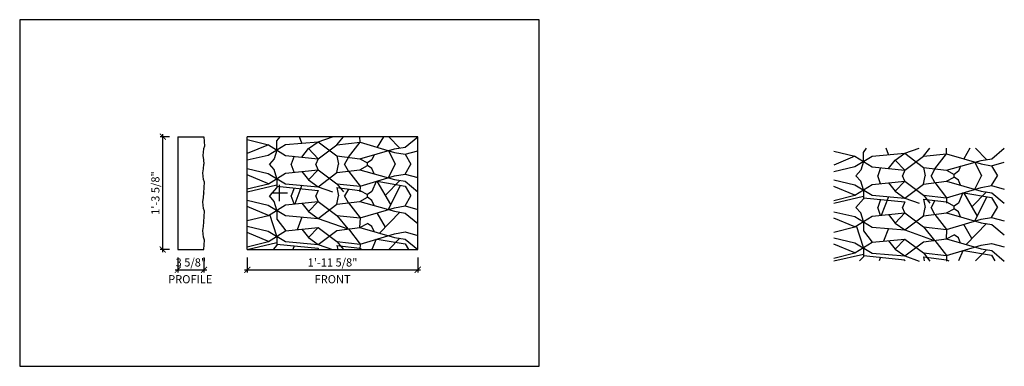
# Model space of a CAD drawing. Units: inches. Extents: x 432 to 18725, y -1140 to 41081.
import ezdxf

# ---------------------------------------------------------------- set-up
doc = ezdxf.new("R2010")
doc.units = ezdxf.units.IN
doc.header["$LTSCALE"] = 0.25
doc.header["$MEASUREMENT"] = 0
doc.header["$PDMODE"] = 3
doc.header["$PDSIZE"] = -2
doc.layers.add('_VPORT', color=4, linetype='Continuous', plot=False)
doc.layers.add('MISC', color=7, linetype='Continuous')
doc.styles.add('Swis721ltbt', font='swissl.ttf')
doc.dimstyles.new('1', dxfattribs={"dimscale": 12, "dimtxt": 0.09375, "dimasz": 0.07, "dimexe": 0.03125, "dimexo": 0.09375, "dimgap": 0.03125, "dimtad": 1, "dimdec": 4, "dimzin": 3, "dimdsep": 46, "dimlunit": 4, "dimtxsty": 'Swis721ltbt', "dimblk1": 'ARCHTICK', "dimblk2": 'ARCHTICK', "dimsah": 1, "dimcen": 0.09375, "dimdle": 0.03125, "dimclrd": 1, "dimclre": 1, "dimclrt": 2, "dimazin": 0, "dimtfac": 1, "dimtdec": 4, "dimtofl": 0, "dimtmove": 1, "dimatfit": 3, "dimfxl": 0.09375, "dimfrac": 2, "dimtolj": 1, "dimtzin": 0, "dimarcsym": 0})

# ---------------------------------------------------------------- blocks, each defined once
blk = doc.blocks.new('_ARCHTICK')
at = {"color": 0, "linetype": 'ByBlock', "const_width": 0.15}
blk.add_lwpolyline([(-0.5, -0.5), (0.5, 0.5)], dxfattribs=at)
blk = doc.blocks.new('*D1065')
at = {"color": 1, "linetype": 'Continuous', "lineweight": -2}
for p, q in [((463.38, 177.4), (463.38, 175.34)), ((487.01, 177.4), (487.01, 175.34)), ((463.01, 175.71), (487.38, 175.71))]:
    blk.add_line(p, q, dxfattribs=at)
at = {"layer": 'DEFPOINTS', "color": 0, "linetype": 'Continuous'}
for p in [(463.38, 178.52), (487.01, 178.52), (487.01, 175.71)]:
    blk.add_point(p, dxfattribs=at)
at = {"color": 1, "linetype": 'Continuous', "lineweight": -2, "xscale": 0.8400000000000001, "yscale": 0.8400000000000001, "zscale": 0.8400000000000001, "rotation": 180}
blk.add_blockref('_ARCHTICK', (463.38, 175.71), dxfattribs=at)
at = {"color": 1, "linetype": 'Continuous', "lineweight": -2, "xscale": 0.8400000000000001, "yscale": 0.8400000000000001, "zscale": 0.8400000000000001}
blk.add_blockref('_ARCHTICK', (487.01, 175.71), dxfattribs=at)
at = {"color": 2, "linetype": 'Continuous', "insert": (475.2, 176.73), "char_height": 1.125, "attachment_point": 5, "style": 'Swis721ltbt'}
blk.add_mtext('\\A1;1\'-11 5/8"', dxfattribs=at)
blk = doc.blocks.new('*D1067')
at = {"color": 1, "linetype": 'Continuous', "lineweight": -2}
for p, q in [((453.76, 177.4), (453.76, 175.34)), ((457.38, 177.4), (457.38, 175.34)), ((453.38, 175.71), (457.76, 175.71))]:
    blk.add_line(p, q, dxfattribs=at)
at = {"layer": 'DEFPOINTS', "color": 0, "linetype": 'Continuous'}
for p in [(453.76, 178.52), (457.38, 178.52), (457.38, 175.71)]:
    blk.add_point(p, dxfattribs=at)
at = {"color": 1, "linetype": 'Continuous', "lineweight": -2, "xscale": 0.8400000000000001, "yscale": 0.8400000000000001, "zscale": 0.8400000000000001, "rotation": 180}
blk.add_blockref('_ARCHTICK', (453.76, 175.71), dxfattribs=at)
at = {"color": 1, "linetype": 'Continuous', "lineweight": -2, "xscale": 0.8400000000000001, "yscale": 0.8400000000000001, "zscale": 0.8400000000000001}
blk.add_blockref('_ARCHTICK', (457.38, 175.71), dxfattribs=at)
at = {"color": 2, "linetype": 'Continuous', "insert": (455.57, 176.73), "char_height": 1.125, "attachment_point": 5, "style": 'Swis721ltbt'}
blk.add_mtext('\\A1;3 5/8"', dxfattribs=at)
blk = doc.blocks.new('*D1072')
at = {"color": 1, "linetype": 'Continuous', "lineweight": -2}
for p, q in [((452.63, 194.15), (451.3, 194.15)), ((451.67, 178.15), (451.67, 194.52)), ((452.63, 178.52), (451.3, 178.52))]:
    blk.add_line(p, q, dxfattribs=at)
at = {"layer": 'DEFPOINTS', "color": 0, "linetype": 'Continuous'}
for p in [(451.67, 194.15), (453.76, 194.15), (453.76, 178.52)]:
    blk.add_point(p, dxfattribs=at)
at = {"color": 1, "linetype": 'Continuous', "lineweight": -2, "xscale": 0.8400000000000001, "yscale": 0.8400000000000001, "zscale": 0.8400000000000001}
for p, rotation in [((451.67, 194.15), 90), ((451.67, 178.52), 270)]:
    blk.add_blockref('_ARCHTICK', p, dxfattribs=dict(at, rotation=rotation))
at = {"color": 2, "linetype": 'Continuous', "insert": (450.65, 186.34), "char_height": 1.125, "attachment_point": 5, "rotation": 90, "style": 'Swis721ltbt'}
blk.add_mtext('\\A1;1\'-3 5/8"', dxfattribs=at)

msp = doc.modelspace()

# ---------------------------------------------------------------- linework, layer by layer
at = {"linetype": 'Continuous'}
for p, q in [((453.75753, 194.14784), (457.38253, 194.14784)), ((453.75753, 194.14784), (453.75753, 178.52284)), ((463.38253, 178.52284), (463.38253, 194.14784)), ((487.00753, 194.14784), (463.38253, 194.14784)), ((487.00753, 178.52284), (487.00753, 194.14784)), ((453.75753, 178.52284), (457.38253, 178.52284)), ((463.38253, 178.52284), (487.00753, 178.52284))]:
    msp.add_line(p, q, dxfattribs=at)
at = {"lineweight": -3, "ltscale": 12}
for p, q in [((457.38253, 194.14784), (457.46919, 192.84396)), ((457.32402, 192.4518), (457.2224, 191.53672)), ((457.46919, 192.84396), (457.32402, 192.4518)), ((457.2224, 191.53672), (457.32402, 190.9557)), ((457.2224, 189.13396), (457.32402, 189.71498)), ((457.32402, 190.9557), (457.37322, 190.33534)), ((457.32402, 189.71498), (457.37322, 190.33534)), ((457.32402, 188.21888), (457.2224, 189.13396)), ((457.46919, 187.82672), (457.32402, 188.21888)), ((457.37151, 186.35693), (457.46919, 187.82672)), ((457.2224, 185.13396), (457.32402, 185.71498)), ((457.32402, 185.71498), (457.37322, 186.33534)), ((457.37151, 186.35693), (457.37322, 186.33534)), ((457.32402, 184.21888), (457.2224, 185.13396)), ((457.46919, 183.82672), (457.32402, 184.21888)), ((457.37151, 182.35693), (457.46919, 183.82672)), ((457.2224, 181.13396), (457.32402, 181.71498)), ((457.32402, 181.71498), (457.37322, 182.33534)), ((457.32402, 180.21888), (457.2224, 181.13396)), ((457.46919, 179.82672), (457.32402, 180.21888)), ((457.38253, 178.52284), (457.46919, 179.82672))]:
    msp.add_line(p, q, dxfattribs=at)
at = {"layer": '_VPORT', "linetype": 'Continuous'}
for p, q in [((503.8498, 210.34947), (431.8498, 210.34947)), ((431.8498, 210.34947), (431.8498, 162.34947)), ((503.8498, 162.34947), (503.8498, 210.34947)), ((467.8498, 185.22447), (467.8498, 187.47447)), ((466.7248, 186.34947), (468.9748, 186.34947)), ((431.8498, 162.34947), (503.8498, 162.34947))]:
    msp.add_line(p, q, dxfattribs=at)
at = {"layer": 'MISC', "lineweight": -3, "ltscale": 12}
for p, q in [((463.38253, 193.75005), (466.3057, 193.02964)), ((467.47616, 193.5637), (467.92861, 194.14784)), ((470.96531, 193.24933), (470.61488, 194.14784)), ((473.22835, 193.45018), (475.19503, 194.14784)), ((475.80461, 193.02964), (476.70166, 194.14784)), ((479.00478, 193.385), (478.97469, 194.14784)), ((482.24449, 194.14784), (481.39219, 192.67421)), ((484.52066, 192.57602), (482.99846, 194.14784)), ((485.2587, 192.69393), (487.00753, 194.14784)), ((466.3057, 193.02964), (463.38253, 191.80801)), ((466.297, 191.60539), (468.70227, 193.04848)), ((466.3057, 193.02964), (468.69316, 191.55728)), ((467.49963, 192.32694), (467.47616, 193.5637)), ((468.70227, 193.04848), (473.22835, 193.45018)), ((470.95358, 191.32881), (471.88079, 192.49244)), ((471.88079, 192.49244), (473.22835, 193.45018)), ((473.214, 191.10034), (471.88079, 192.49244)), ((473.214, 191.10034), (475.80461, 193.02964)), ((473.22835, 193.45018), (475.79521, 191.48938)), ((475.80461, 193.02964), (479.00478, 193.385)), ((477.393, 191.29217), (479.00478, 193.385)), ((478.99079, 191.09495), (483.78262, 192.45811)), ((479.00478, 193.385), (483.7796, 191.96342)), ((483.78262, 192.45811), (485.2587, 192.69393)), ((548.74867, 191.97349), (549.20111, 192.55763)), ((552.23781, 191.65912), (551.88739, 192.55763)), ((554.50085, 191.85997), (556.46753, 192.55763)), ((557.07711, 191.43943), (557.97417, 192.55763)), ((560.27728, 191.7948), (560.2472, 192.55763)), ((563.51699, 192.55763), (562.66469, 191.08401)), ((565.79316, 190.98581), (564.27096, 192.55763)), ((566.5312, 191.10372), (568.28003, 192.55763)), ((463.38253, 190.92477), (466.297, 191.60539)), ((467.10651, 191.08838), (466.45356, 190.33534)), ((467.49943, 192.29346), (467.10651, 191.08838)), ((468.69316, 191.55728), (473.214, 191.10034)), ((469.86226, 191.43912), (469.48721, 190.33534)), ((473.214, 191.10034), (472.90393, 190.33534)), ((475.79521, 191.48938), (478.99079, 191.09495)), ((475.79521, 191.48938), (476.04632, 190.33534)), ((477.393, 191.29217), (476.85933, 190.33534)), ((478.99079, 191.09495), (480.05207, 190.52284)), ((480.94943, 191.65214), (480.64126, 190.94074)), ((482.93139, 192.21596), (483.86628, 190.33534)), ((483.7796, 191.96342), (485.25269, 191.7096)), ((485.25269, 191.7096), (487.00753, 192.19107)), ((485.25269, 191.7096), (486.04495, 190.33534)), ((544.65503, 192.15984), (547.5782, 191.43943)), ((547.5782, 191.43943), (544.65503, 190.2178)), ((547.5695, 190.01518), (549.97477, 191.45827)), ((547.5782, 191.43943), (549.96566, 189.96707)), ((548.77213, 190.73673), (548.74867, 191.97349)), ((549.97477, 191.45827), (554.50085, 191.85997)), ((553.15329, 190.90223), (554.50085, 191.85997)), ((554.4865, 189.51013), (557.07711, 191.43943)), ((554.50085, 191.85997), (557.06771, 189.89917)), ((557.07711, 191.43943), (560.27728, 191.7948)), ((558.6655, 189.70196), (560.27728, 191.7948)), ((560.27728, 191.7948), (565.0521, 190.37321)), ((565.05513, 190.8679), (566.5312, 191.10372)), ((463.38253, 189.74591), (466.297, 189.06529)), ((467.10651, 189.5823), (466.45356, 190.33534)), ((469.86226, 189.23156), (469.48721, 190.33534)), ((473.214, 189.57034), (472.90393, 190.33534)), ((475.79521, 189.1813), (476.04632, 190.33534)), ((477.393, 189.37851), (476.85933, 190.33534)), ((478.99079, 189.57572), (480.05207, 190.14784)), ((480.64126, 190.94074), (480.05207, 190.52284)), ((480.05207, 190.14784), (480.05207, 190.52284)), ((480.64126, 189.72994), (480.05207, 190.14784)), ((480.94943, 189.01854), (480.64126, 189.72994)), ((482.93139, 188.45472), (483.86628, 190.33534)), ((485.25269, 188.96108), (486.04495, 190.33534)), ((544.65503, 189.33456), (547.5695, 190.01518)), ((548.77193, 190.70325), (548.37902, 189.49817)), ((549.96566, 189.96707), (554.4865, 189.51013)), ((551.13477, 189.84891), (550.75971, 188.74513)), ((552.22608, 189.7386), (553.15329, 190.90223)), ((554.4865, 189.51013), (553.15329, 190.90223)), ((557.06771, 189.89917), (560.26329, 189.50474)), ((557.06771, 189.89917), (557.31882, 188.74513)), ((558.6655, 189.70196), (558.13183, 188.74513)), ((560.26329, 189.50474), (565.05513, 190.8679)), ((562.22193, 190.06193), (561.91376, 189.35053)), ((564.20389, 190.62575), (565.13878, 188.74513)), ((565.0521, 190.37321), (566.52519, 190.11939)), ((566.52519, 190.11939), (568.28003, 190.60086)), ((566.52519, 190.11939), (567.31745, 188.74513)), ((466.3057, 187.64104), (463.38253, 188.86267)), ((466.297, 189.06529), (468.70227, 187.6222)), ((466.3057, 187.64104), (468.69316, 189.11339)), ((467.49943, 188.37722), (467.10651, 189.5823)), ((467.49963, 188.34374), (467.47616, 187.10698)), ((468.69316, 189.11339), (473.214, 189.57034)), ((470.95358, 189.34187), (471.88079, 188.17824)), ((473.214, 189.57034), (471.88079, 188.17824)), ((473.214, 189.57034), (475.80461, 187.64104)), ((473.22835, 187.2205), (475.79521, 189.1813)), ((475.79521, 189.1813), (478.99079, 189.57572)), ((477.393, 189.37851), (479.00478, 187.28567)), ((478.99079, 189.57572), (483.78262, 188.21257)), ((479.00478, 187.28567), (483.7796, 188.70725)), ((483.7796, 188.70725), (485.25269, 188.96108)), ((485.25269, 188.96108), (487.00753, 188.47961)), ((548.37902, 189.49817), (547.72607, 188.74513)), ((548.37902, 187.99209), (547.72607, 188.74513)), ((551.13477, 187.64135), (550.75971, 188.74513)), ((554.4865, 189.51013), (554.17643, 188.74513)), ((554.4865, 187.98013), (554.17643, 188.74513)), ((557.06771, 187.59109), (557.31882, 188.74513)), ((558.6655, 187.7883), (558.13183, 188.74513)), ((560.26329, 189.50474), (561.32458, 188.93263)), ((560.26329, 187.98551), (561.32458, 188.55763)), ((561.91376, 189.35053), (561.32458, 188.93263)), ((561.32458, 188.55763), (561.32458, 188.93263)), ((561.91376, 188.13973), (561.32458, 188.55763)), ((564.20389, 186.86451), (565.13878, 188.74513)), ((566.52519, 187.37087), (567.31745, 188.74513)), ((463.38253, 186.92063), (466.3057, 187.64104)), ((463.38253, 186.52698), (467.48333, 187.48465)), ((467.47636, 187.11713), (466.45356, 185.93755)), ((467.47949, 187.28217), (473.214, 186.70255)), ((468.70227, 187.6222), (473.22835, 187.2205)), ((469.86226, 187.04133), (469.48721, 185.93755)), ((470.96531, 187.42135), (469.95999, 184.84365)), ((471.88079, 188.17824), (473.22835, 187.2205)), ((473.22835, 187.2205), (475.19503, 186.52284)), ((475.79521, 187.09159), (478.99079, 186.69717)), ((475.79521, 187.09159), (476.04632, 185.93755)), ((475.80461, 187.64104), (479.00478, 187.28567)), ((475.80461, 187.64104), (476.70166, 186.52284)), ((479.00478, 187.28567), (478.97469, 186.52284)), ((481.25295, 187.95501), (480.64126, 186.54295)), ((483.27312, 184.74435), (481.39219, 187.99646)), ((481.40469, 187.97485), (485.25269, 187.31181)), ((484.52066, 188.09466), (482.52641, 186.0354)), ((482.93139, 184.05693), (484.60493, 187.42343)), ((483.78262, 188.21257), (485.2587, 187.97675)), ((485.25269, 187.31181), (486.04495, 185.93755)), ((485.2587, 187.97675), (487.00753, 186.52284)), ((544.65503, 188.1557), (547.5695, 187.47508)), ((547.5782, 186.05083), (544.65503, 187.27246)), ((547.5695, 187.47508), (549.97477, 186.03199)), ((547.5782, 186.05083), (549.96566, 187.52319)), ((548.77193, 186.78701), (548.37902, 187.99209)), ((549.96566, 187.52319), (554.4865, 187.98013)), ((552.22608, 187.75166), (553.15329, 186.58803)), ((554.4865, 187.98013), (553.15329, 186.58803)), ((554.4865, 187.98013), (557.07711, 186.05083)), ((554.50085, 185.63029), (557.06771, 187.59109)), ((557.06771, 187.59109), (560.26329, 187.98551)), ((558.6655, 187.7883), (560.27728, 185.69546)), ((560.26329, 187.98551), (565.05513, 186.62236)), ((560.27728, 185.69546), (565.0521, 187.11704)), ((562.22193, 187.42833), (561.91376, 188.13973)), ((565.0521, 187.11704), (566.52519, 187.37087)), ((566.52519, 187.37087), (568.28003, 186.8894)), ((467.10651, 185.18451), (466.45356, 185.93755)), ((469.86226, 184.83378), (469.48721, 185.93755)), ((473.214, 186.70255), (472.90393, 185.93755)), ((473.214, 185.17256), (472.90393, 185.93755)), ((475.79521, 184.78351), (476.04632, 185.93755)), ((477.393, 186.89438), (476.85933, 185.93755)), ((477.393, 184.98072), (476.85933, 185.93755)), ((478.99079, 186.69717), (480.05207, 186.12505)), ((478.99079, 185.17794), (480.05207, 185.75005)), ((480.64126, 186.54295), (480.05207, 186.12505)), ((480.05207, 185.75005), (480.05207, 186.12505)), ((480.64126, 185.33215), (480.05207, 185.75005)), ((485.25269, 184.56329), (486.04495, 185.93755)), ((544.65503, 185.33042), (547.5782, 186.05083)), ((544.65503, 184.93677), (548.75583, 185.89444)), ((548.77213, 186.75353), (548.74867, 185.51677)), ((548.75199, 185.69196), (554.4865, 185.11234)), ((549.97477, 186.03199), (554.50085, 185.63029)), ((552.23781, 185.83114), (551.2325, 183.25344)), ((553.15329, 186.58803), (554.50085, 185.63029)), ((554.50085, 185.63029), (556.46753, 184.93263)), ((557.07711, 186.05083), (560.27728, 185.69546)), ((557.07711, 186.05083), (557.97417, 184.93263)), ((560.27728, 185.69546), (560.2472, 184.93263)), ((562.52546, 186.3648), (561.91376, 184.95274)), ((564.54562, 183.15414), (562.66469, 186.40625)), ((562.67719, 186.38464), (566.52519, 185.7216)), ((565.79316, 186.50445), (563.79891, 184.44519)), ((564.20389, 182.46672), (565.87743, 185.83322)), ((565.05513, 186.62236), (566.5312, 186.38654)), ((566.52519, 185.7216), (567.31745, 184.34734)), ((566.5312, 186.38654), (568.28003, 184.93263)), ((463.38253, 185.34812), (466.297, 184.6675)), ((466.3057, 183.24325), (463.38253, 184.46488)), ((466.297, 184.6675), (468.70227, 183.22441)), ((466.3057, 183.24325), (468.69316, 184.71561)), ((467.49943, 183.97943), (467.10651, 185.18451)), ((468.69316, 184.71561), (473.214, 185.17256)), ((470.95358, 184.94408), (471.88079, 183.78045)), ((473.214, 185.17256), (471.88079, 183.78045)), ((473.214, 185.17256), (475.80461, 183.24325)), ((473.22835, 182.82271), (475.79521, 184.78351)), ((475.79521, 184.78351), (478.99079, 185.17794)), ((477.393, 184.98072), (479.00478, 182.88789)), ((478.99079, 185.17794), (483.78262, 183.81478)), ((479.00478, 182.88789), (483.7796, 184.30947)), ((480.94943, 184.62075), (480.64126, 185.33215)), ((483.7796, 184.30947), (485.25269, 184.56329)), ((485.25269, 184.56329), (487.00753, 184.08183)), ((548.74886, 185.52692), (547.72607, 184.34734)), ((548.37902, 183.5943), (547.72607, 184.34734)), ((551.13477, 185.45112), (550.75971, 184.34734)), ((551.13477, 183.24357), (550.75971, 184.34734)), ((554.4865, 185.11234), (554.17643, 184.34734)), ((554.4865, 183.58235), (554.17643, 184.34734)), ((557.06771, 185.50138), (560.26329, 185.10696)), ((557.06771, 185.50138), (557.31882, 184.34734)), ((557.06771, 183.1933), (557.31882, 184.34734)), ((558.6655, 185.30417), (558.13183, 184.34734)), ((558.6655, 183.39051), (558.13183, 184.34734)), ((560.26329, 185.10696), (561.32458, 184.53484)), ((561.91376, 184.95274), (561.32458, 184.53484)), ((561.32458, 184.15984), (561.32458, 184.53484)), ((566.52519, 182.97308), (567.31745, 184.34734)), ((463.38253, 182.52284), (466.3057, 183.24325)), ((467.49943, 180.37308), (466.52043, 183.37568)), ((467.49963, 183.94596), (467.47616, 182.70919)), ((468.70227, 183.22441), (473.22835, 182.82271)), ((470.96531, 183.02356), (470.28132, 181.26978)), ((471.88079, 183.78045), (473.22835, 182.82271)), ((473.22835, 182.82271), (477.30098, 181.37799)), ((475.80461, 183.24325), (479.00478, 182.88789)), ((475.80461, 183.24325), (477.31191, 181.36436)), ((479.00478, 182.88789), (478.95268, 181.56688)), ((482.52641, 181.63761), (481.39219, 183.59868)), ((484.52066, 183.69687), (481.71262, 180.79729)), ((483.78262, 183.81478), (485.2587, 183.57896)), ((485.2587, 183.57896), (487.00753, 182.12505)), ((544.65503, 183.75791), (547.5695, 183.07729)), ((547.5782, 181.65305), (544.65503, 182.87467)), ((547.5695, 183.07729), (549.97477, 181.6342)), ((547.5782, 181.65305), (549.96566, 183.1254)), ((548.77193, 182.38922), (548.37902, 183.5943)), ((549.96566, 183.1254), (554.4865, 183.58235)), ((552.22608, 183.35387), (553.15329, 182.19025)), ((554.4865, 183.58235), (553.15329, 182.19025)), ((554.4865, 183.58235), (557.07711, 181.65305)), ((554.50085, 181.2325), (557.06771, 183.1933)), ((557.06771, 183.1933), (560.26329, 183.58773)), ((558.6655, 183.39051), (560.27728, 181.29768)), ((560.26329, 183.58773), (561.32458, 184.15984)), ((560.26329, 183.58773), (565.05513, 182.22457)), ((561.91376, 183.74194), (561.32458, 184.15984)), ((562.22193, 183.03054), (561.91376, 183.74194)), ((565.0521, 182.71926), (566.52519, 182.97308)), ((566.52519, 182.97308), (568.28003, 182.49162)), ((463.38253, 181.74177), (466.297, 181.06114)), ((467.47616, 182.70919), (468.71378, 181.11134)), ((468.69316, 181.10925), (473.214, 181.5662)), ((473.214, 181.5662), (471.88079, 180.1741)), ((473.214, 181.5662), (475.80461, 179.6369)), ((475.79521, 181.17716), (478.99079, 181.57158)), ((478.99079, 181.57158), (480.05207, 182.1437)), ((478.99079, 181.57158), (483.78262, 180.20842)), ((480.64126, 181.7258), (480.05207, 182.1437)), ((480.94943, 181.0144), (480.64126, 181.7258)), ((544.65503, 180.93263), (547.5782, 181.65305)), ((548.77193, 178.78287), (547.79293, 181.78547)), ((548.77213, 182.35575), (548.74867, 181.11898)), ((549.97477, 181.6342), (554.50085, 181.2325)), ((553.15329, 182.19025), (554.50085, 181.2325)), ((557.07711, 181.65305), (560.27728, 181.29768)), ((557.07711, 181.65305), (558.58441, 179.77415)), ((560.27728, 181.29768), (565.0521, 182.71926)), ((563.79891, 180.0474), (562.66469, 182.00847)), ((565.79316, 182.10666), (562.98512, 179.20708)), ((565.05513, 182.22457), (566.5312, 181.98875)), ((566.5312, 181.98875), (568.28003, 180.53484)), ((466.3057, 179.6369), (463.38253, 180.85853)), ((466.297, 181.06114), (468.70227, 179.61806)), ((466.3057, 179.6369), (468.69316, 181.10925)), ((467.49963, 180.3396), (467.47616, 179.10284)), ((470.95358, 181.33773), (471.88079, 180.1741)), ((471.88079, 180.1741), (473.22835, 179.21636)), ((473.22835, 179.21636), (475.79521, 181.17716)), ((477.393, 181.37437), (479.00478, 179.28153)), ((479.00478, 179.28153), (483.7796, 180.70311)), ((484.52066, 180.09052), (483.00247, 178.52284)), ((483.7796, 180.70311), (485.25269, 180.95694)), ((483.78262, 180.20842), (485.2587, 179.97261)), ((485.25269, 180.95694), (487.00753, 180.47547)), ((544.65503, 180.15156), (547.5695, 179.47094)), ((548.74867, 181.11898), (549.98628, 179.52113)), ((552.23781, 181.43335), (551.55383, 179.67957)), ((554.50085, 181.2325), (558.57348, 179.78778)), ((560.27728, 181.29768), (560.22518, 179.97667)), ((560.26329, 179.98137), (561.32458, 180.55349)), ((561.91376, 180.13559), (561.32458, 180.55349)), ((562.22193, 179.42419), (561.91376, 180.13559)), ((463.38253, 178.91649), (466.3057, 179.6369)), ((463.38253, 178.52284), (467.48333, 179.48051)), ((467.47636, 179.11299), (466.96465, 178.52284)), ((467.47949, 179.27803), (473.214, 178.69841)), ((468.70227, 179.61806), (473.22835, 179.21636)), ((469.86226, 179.03719), (469.68749, 178.52284)), ((473.22835, 179.21636), (475.19503, 178.5187)), ((475.79521, 179.08745), (478.99079, 178.69303)), ((475.79521, 179.08745), (475.91806, 178.52284)), ((475.80461, 179.6369), (479.00478, 179.28153)), ((475.80461, 179.6369), (476.70166, 178.5187)), ((479.00478, 179.28153), (478.97469, 178.5187)), ((481.25295, 179.95087), (480.64126, 178.53881)), ((481.40469, 179.97071), (485.25269, 179.30767)), ((485.25269, 179.30767), (485.70515, 178.52284)), ((485.2587, 179.97261), (487.00753, 178.5187)), ((547.5782, 178.04669), (544.65503, 179.26832)), ((547.5695, 179.47094), (549.97477, 178.02785)), ((547.5782, 178.04669), (549.96566, 179.51904)), ((548.77213, 178.74939), (548.74867, 177.51263)), ((549.96566, 179.51904), (554.4865, 179.97599)), ((552.22608, 179.74752), (553.15329, 178.58389)), ((554.4865, 179.97599), (553.15329, 178.58389)), ((554.4865, 179.97599), (557.07711, 178.04669)), ((554.50085, 177.62615), (557.06771, 179.58695)), ((557.06771, 179.58695), (560.26329, 179.98137)), ((558.6655, 179.78416), (560.27728, 177.69132)), ((560.26329, 179.98137), (565.05513, 178.61822)), ((560.27728, 177.69132), (565.0521, 179.1129)), ((565.0521, 179.1129), (566.52519, 179.36673)), ((566.52519, 179.36673), (568.28003, 178.88526)), ((473.214, 178.69841), (473.14284, 178.52284)), ((478.99079, 178.69303), (479.30649, 178.52284)), ((544.65503, 177.32628), (547.5782, 178.04669)), ((544.65503, 176.93263), (548.75583, 177.8903)), ((548.74886, 177.52278), (548.23715, 176.93263)), ((548.75199, 177.68782), (554.4865, 177.1082)), ((549.97477, 178.02785), (554.50085, 177.62615)), ((551.13477, 177.44698), (550.95999, 176.93263)), ((553.15329, 178.58389), (554.50085, 177.62615)), ((554.50085, 177.62615), (556.46753, 176.92849)), ((557.06771, 177.49724), (560.26329, 177.10282)), ((557.06771, 177.49724), (557.19057, 176.93263)), ((557.07711, 178.04669), (560.27728, 177.69132)), ((557.07711, 178.04669), (557.97417, 176.92849)), ((560.27728, 177.69132), (560.2472, 176.92849)), ((562.52546, 178.36066), (561.91376, 176.9486)), ((562.67719, 178.3805), (566.52519, 177.71746)), ((565.79316, 178.50031), (564.27497, 176.93263)), ((565.05513, 178.61822), (566.5312, 178.3824)), ((566.52519, 177.71746), (566.97765, 176.93263)), ((566.5312, 178.3824), (568.28003, 176.92849)), ((554.4865, 177.1082), (554.41534, 176.93263)), ((560.26329, 177.10282), (560.57899, 176.93263))]:
    msp.add_line(p, q, dxfattribs=at)

# ---------------------------------------------------------------- texts
at = {"linetype": 'Continuous', "style": 'Swis721ltbt'}
for s, p in [('PROFILE', (452.41484, 173.8465)), ('FRONT', (472.71182, 173.8465))]:
    msp.add_text(s, height=1.126788, dxfattribs=at).set_placement(p)

# ---------------------------------------------------------------- dimensions: what is measured, and where the dimension line sits
at = {"linetype": 'Continuous'}
dim = msp.add_linear_dim(base=(451.67094, 194.14784), p1=(453.75753, 178.52284), p2=(453.75753, 194.14784), angle=90, dimstyle='1', override={"dimfxl": 0.03125}, dxfattribs=at)
dim.commit()
dim.dimension.update_dxf_attribs({"geometry": '*D1072', "text_midpoint": (450.65325, 186.33534)})
dim = msp.add_linear_dim(base=(457.38253, 175.71466), p1=(453.75753, 178.52284), p2=(457.38253, 178.52284), dimstyle='1', override={"dimfxl": 0.03125}, dxfattribs=at)
dim.commit()
dim.dimension.update_dxf_attribs({"geometry": '*D1067', "text_midpoint": (455.57003, 175.71466), "dimtype": 160})
dim = msp.add_linear_dim(base=(487.00753, 175.71466), p1=(463.38253, 178.52284), p2=(487.00753, 178.52284), dimstyle='1', override={"dimfxl": 0.03125}, dxfattribs=at)
dim.commit()
dim.dimension.update_dxf_attribs({"geometry": '*D1065', "text_midpoint": (475.19503, 176.73236)})

doc.saveas('drawing.dxf')
